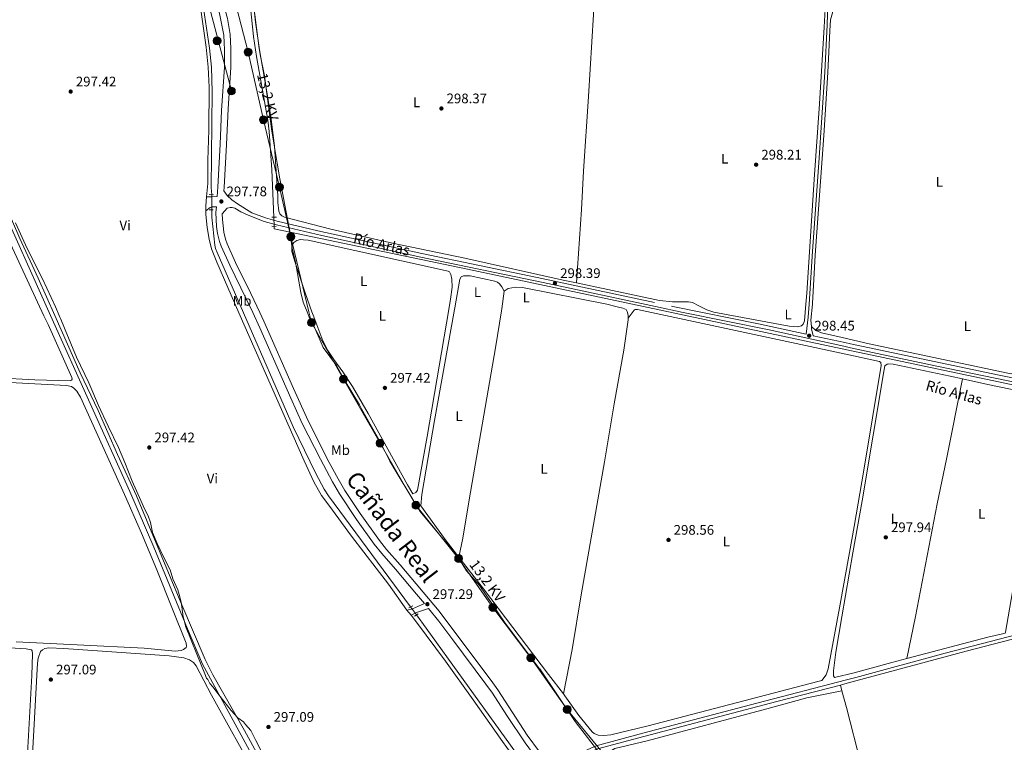
# Model space of a CAD drawing. Units: metres. Extents: x 601304 to 608253, y 687735 to 692464.
# Drawn here: x 605946 to 606656, y 689809 to 690331 of the extents above; entities that cross this region are included whole.
import ezdxf
from ezdxf.enums import TextEntityAlignment as Align

# ---------------------------------------------------------------- set-up
doc = ezdxf.new("R2010")
doc.units = ezdxf.units.M
doc.header["$MEASUREMENT"] = 0
for name, pattern in [('DGN Style 2', [86.62656000000001, 51.975936, -34.65062400000001]), ('DGN Style 3', [121.27718400000002, 86.62656000000001, -34.65062400000001]), ('DGN Style 5', [60.638592, 25.987968, -34.65062400000001]), ('DGN Style 7', [173.25312000000002, 77.96390400000001, -34.65062400000001, 25.987968, -34.65062400000001])]:
    doc.linetypes.add(name, pattern=pattern)
for name, color, linetype, lineweight in [('Altimetria', 7, 'Continuous', 0), ('Conduccion', 7, 'Continuous', 0), ('Elem no vistos', 7, 'Continuous', 0), ('Entidades rusticas', 7, 'Continuous', 0), ('Hidrografía', 7, 'Continuous', 0), ('Límites', 7, 'Continuous', 0), ('Textos rotulacion', 7, 'Continuous', 0), ('Viales-ffcc', 7, 'Continuous', 0)]:
    doc.layers.add(name, color=color, linetype=linetype, lineweight=lineweight)
doc.styles.add('Style-Arial', font='txt')
doc.styles.add('Style-Arial Narrow', font='txt')
doc.styles.add('Style-Helvetica-Narrow-Oblique', font='txt')
doc.styles.add('Style-Times New Roman', font='txt')

# ---------------------------------------------------------------- blocks, each defined once
blk = doc.blocks.new('5PELE')
at = {"layer": 'Conduccion', "linetype": 'Continuous', "lineweight": 0}
h = blk.add_hatch(color=9, dxfattribs=at)
edge = h.paths.add_edge_path()
edge.add_arc((-0.000199990114197135, 1.001171767711639e-08), 2.85, 0, 360)
at = {"layer": 'Conduccion', "color": 252, "linetype": 'Continuous', "lineweight": 0}
blk.add_circle((-0.000199990114197135, 1.001171767711639e-08, 5.427275743841165e-05), 2.85, dxfattribs=at)
blk = doc.blocks.new('5PATER')
at = {"layer": 'Altimetria', "linetype": 'Continuous', "lineweight": 0}
h = blk.add_hatch(color=250, dxfattribs=at)
edge = h.paths.add_edge_path()
edge.add_ellipse((1.024454832077026e-08, 1.001171767711639e-08), major_axis=(-1.095731443231309, -1.110710700762829), ratio=0.999422240966032, start_angle=0, end_angle=360)

msp = doc.modelspace()

# ---------------------------------------------------------------- linework, layer by layer
at = {"layer": 'Conduccion', "color": 6, "linetype": 'DGN Style 7', "lineweight": 0}
for points in [[(606041.534, 690592.3800000001, 297.602), (606052.399, 690544.385, 297.754), (606064.9099999999, 690493.649, 297.599), (606075.4380000001, 690452.595, 297.635), (606086.6499999999, 690404.3570000001, 297.447), (606098.443, 690355.743, 298.096), (606110.8859999999, 690307.1969999999, 297.905), (606121.858, 690258.3770000001, 298.123), (606133.48, 690209.729, 298.001), (606141.7180000001, 690173.9780000001, 297.905), (606154.7990000001, 690119.905, 297.77)], [(606021.274, 690577.7790000001, 297.996), (606031.565, 690544.2180000001, 297.615), (606039.871, 690506.8589999999, 297.484), (606049.476, 690468.0290000001, 297.435), (606059.7660000001, 690430.4650000001, 297.435), (606069.44, 690391.8740000001, 297.43), (606079.5630000001, 690353.1400000001, 297.612), (606098.8049999999, 690279.1470000001, 297.374)], [(606154.7990000001, 690119.905, 297.77), (606156.69, 690112.0900000001, 297.654), (606179.774, 690071.307, 297.54), (606206.038, 690025.05, 297.473), (606231.96, 689980.2650000001, 297.685), (606262.7490000001, 689941.845, 298.085), (606287.503, 689906.5660000001, 298.112), (606314.8289999999, 689870.23, 297.919), (606341.1300000001, 689832.9369999999, 297.989), (606370.783, 689796.6340000001, 297.703), (606397.517, 689754.744, 298.138), (606420.3859999999, 689717.925, 298.068), (606446.604, 689678.315, 297.924), (606469.3570000001, 689639.4550000001, 297.818), (606514.26, 689568.595, 298.168), (606543.1229999999, 689523.692, 298.271), (606613.9809999999, 689414.743, 298.352), (606682.898, 689306.8049999999, 298.63), (606723.987, 689229.625, 298.755), (606765.9839999999, 689151.638, 298.827), (606777.4839999999, 689132.9979999999, 298.862)]]:
    msp.add_polyline3d(points, dxfattribs=at)
at = {"layer": 'Elem no vistos', "color": 5, "linetype": 'DGN Style 5', "lineweight": 0, "extrusion": (-1.664985933780679e-05, 0.009637639631431534, 0.99995355673407), "elevation": 6939.402946479413, "flags": 128}
msp.add_lwpolyline([(606084.6418724272, 690158.5456563479), (606084.6228706622, 690169.5441671531)], dxfattribs=at)
at = {"layer": 'Elem no vistos', "color": 5, "linetype": 'DGN Style 5', "lineweight": 0, "flags": 128}
for points, elevation in [([(606129.6059999999, 690181.469), (606129.355, 690188.146)], 298.692), ([(606228.0800000001, 689906.8870000001), (606232.256, 689901.2339999999)], 297.567)]:
    msp.add_lwpolyline(points, dxfattribs=dict(at, elevation=elevation))
at = {"layer": 'Entidades rusticas', "color": 92, "linetype": 'Continuous', "lineweight": 0, "elevation": 297.403, "flags": 128}
msp.add_lwpolyline([(606080.875, 690202.7390000001), (606080.2679999999, 690196.283), (606080.325, 690192.743)], dxfattribs=at)
at = {"layer": 'Entidades rusticas', "color": 92, "linetype": 'Continuous', "lineweight": 0, "extrusion": (0.001544122465719152, 0.01122121317351551, 0.9999358479726214), "elevation": 8978.249283210447, "flags": 128}
msp.add_lwpolyline([(606294.5080471856, 690077.4012822495), (606292.7628253545, 690064.719483806)], dxfattribs=at)
at = {"layer": 'Entidades rusticas', "color": 92, "linetype": 'Continuous', "lineweight": 0, "extrusion": (0.009357182647989537, -0.01166654792777955, 0.9998881611422055), "elevation": -2079.036157412553, "flags": 128}
msp.add_lwpolyline([(606196.1756850472, 689927.3478559975), (606199.14621941, 689923.6446039672)], dxfattribs=at)
at = {"layer": 'Entidades rusticas', "color": 92, "linetype": 'Continuous', "lineweight": 0, "extrusion": (-0.007442318386503547, 0.02803834519729798, 0.9995791429875032), "elevation": 15125.9870050319, "flags": 128}
msp.add_lwpolyline([(-763219.0211505741, -510930.9727004485), (-763219.0211505741, -510926.6637308501)], dxfattribs=at)
at = {"layer": 'Entidades rusticas', "color": 92, "linetype": 'Continuous', "lineweight": 0}
for points in [[(605925.23, 690376.906, 297.403), (606051.155, 690369.4240000001, 297.24), (606067.6780000001, 690368.702, 297.24), (606070.3119999999, 690368.223, 297.24), (606071.6810000001, 690367.6410000001, 297.403), (606072.3300000001, 690367.06, 297.403), (606072.98, 690365.828, 297.403), (606073.3219999999, 690363.98, 297.403), (606074.5860000001, 690353.033, 297.403), (606080.7010000001, 690310.7139999999, 297.403), (606082.067, 690296.243, 297.403), (606082.7479999999, 690281.9439999999, 297.403), (606082.4340000001, 690250.7779999999, 297.24), (606081.848, 690229.2609999999, 297.24), (606081.777, 690212.327, 297.403), (606080.875, 690202.7390000001, 297.403)], [(606347.669, 690140.6540000001, 297.797), (606338.156, 690142.648, 297.797), (606267.2080000001, 690158.467, 298.287), (606214.9720000001, 690169.4240000001, 298.124), (606170.5360000001, 690179.456, 298.124), (606137.217, 690188.1170000001, 297.96), (606135.199, 690189.0760000001, 297.797), (606133.831, 690190.513, 297.96), (606133.078, 690192.3260000001, 297.96), (606132.327, 690198.689, 297.96), (606132.2590000001, 690203.479, 297.96), (606129.906, 690239.365, 298.124), (606127.5149999999, 690258.797, 298.287), (606124.611, 690277.1000000001, 298.287), (606119.006, 690308.7450000001, 298.287), (606116.273, 690328.8260000001, 298.287), (606114.361, 690346.787, 298.287), (606113.9539999999, 690366.5260000001, 298.124), (606114.9809999999, 690367.5860000001, 298.124), (606119.9070000001, 690367.825, 298.124), (606208.8859999999, 690362.642, 297.797), (606258.4210000001, 690360.169, 297.797), (606361.3019999999, 690354.3360000001, 297.797)], [(606361.3019999999, 690354.3360000001, 297.797), (606356.463, 690275.2779999999, 298.123), (606352.895, 690221.398, 297.96), (606351.3840000001, 690193.5860000001, 298.123), (606347.669, 690140.6540000001, 297.797)], [(606361.3019999999, 690354.3360000001, 297.797), (606368.6100000001, 690353.922, 297.797), (606396.148, 690353.267, 297.634), (606413.4240000001, 690352.6140000001, 297.797), (606482.6640000001, 690348.564, 297.797), (606524.263, 690345.8189999999, 297.96), (606525.084, 690345.237, 297.96), (606525.767, 690344.142, 297.96), (606526.622, 690341.713, 297.96), (606527.0660000001, 690338.087, 297.96), (606526.4820000001, 690325.19, 298.124), (606523.0160000001, 690269.942, 298.287), (606519.1740000001, 690215.2749999999, 297.96), (606514.027, 690133.344, 298.124), (606513.342, 690125.3559999999, 298.059)], [(606530.9269999999, 690330.575, 298.766), (606533.598, 690339.828, 298.701), (606533.9839999999, 690344.3430000001, 298.701), (606534.979, 690345.469, 298.701), (606536.895, 690345.773, 298.701), (606544.318, 690345.5160000001, 298.701), (606634.6810000001, 690340.5179999999, 298.374), (606699.46, 690336.6059999999, 298.374), (606700.3489999999, 690336.227, 298.211), (606700.7919999999, 690335.611, 298.211), (606701.129, 690333.6939999999, 298.211), (606700.824, 690305.0290000001, 298.374), (606696.5700000001, 690210.902, 298.374), (606692.0700000001, 690129.0549999999, 298.374), (606692.0090000001, 690128.0730000001, 298.368)], [(605721.825, 690113.321, 296.924), (605723.2720000001, 690137.185, 297.044), (605725.598, 690192.6699999999, 296.881), (605727.102, 690205.348, 297.044), (605727.6300000001, 690227.2660000001, 297.207), (605728.541, 690241.858, 297.37), (605729.9439999999, 690260.3570000001, 296.717), (605730.314, 690261.6599999999, 296.717), (605731.6100000001, 690262.4890000001, 296.554), (605732.6359999999, 690262.7690000001, 296.554), (605740.3060000001, 690262.743, 296.554), (605763.3230000001, 690261.6740000001, 296.554), (605800.831, 690259.281, 296.881), (605867.111, 690255.4750000001, 296.717), (605893.487, 690253.808, 296.554), (605898.6599999999, 690253.3570000001, 296.554), (605900.5120000001, 690252.888, 296.554), (605901.96, 690251.081, 296.554), (605905.9739999999, 690243.605, 296.717), (605919.0789999999, 690214.744, 297.207), (605930.0360000001, 690191.2690000001, 297.044), (605941.013, 690165.712, 297.044), (605963.601, 690116.997, 297.044)], [(605971.4010000001, 690117.1159999999, 297.502), (605959.396, 690144.1710000001, 297.567), (605946.2309999999, 690172.6359999999, 297.567), (605929.304, 690211.125, 297.567)], [(606080.325, 690192.743, 297.403), (606080.3700000001, 690190.0220000001, 297.403), (606081.429, 690180.7509999999, 297.567), (606082.727, 690172.3, 297.24), (606084.5390000001, 690165.1840000001, 297.24), (606088.2660000001, 690155.571, 297.24), (606104.2949999999, 690119.1359999999, 297.199)], [(606156.888, 690119.936, 297.789), (606151.9199999999, 690133.5560000001, 298.048), (606144.808, 690155.452, 297.721), (606142.5179999999, 690163.2860000001, 297.558), (606142.3130000001, 690166.057, 297.558), (606142.69, 690168.1100000001, 297.558), (606143.7849999999, 690169.7860000001, 297.558), (606146.111, 690171.256, 297.394), (606148.6769999999, 690171.94, 297.394), (606150.8659999999, 690171.871, 297.394), (606154.321, 690171.631, 297.558), (606255.236, 690149.1699999999, 297.394), (606256.125, 690148.622, 297.394), (606257.186, 690146.7749999999, 297.394), (606257.9380000001, 690143.422, 297.394), (606258.0390000001, 690137.675, 297.394), (606256.943, 690129.02, 297.558), (606255.645, 690121.4380000001, 297.57)], [(606259.845, 690121.5020000001, 298.085), (606260.0760000001, 690122.7690000001, 298.088), (606263.7069999999, 690143.328, 297.598), (606264.631, 690145.175, 297.598), (606266.341, 690145.8589999999, 297.598), (606270.96, 690145.7220000001, 297.598), (606288.953, 690141.852, 297.762), (606290.7320000001, 690141.236, 297.762), (606292.3049999999, 690139.902, 297.762), (606294.0149999999, 690137.815, 297.762), (606295.6910000001, 690134.7010000001, 297.925)], [(606435.9580000001, 690124.1799999999, 297.797), (606431.4439999999, 690126.483, 297.797), (606428.673, 690126.997, 297.96), (606417.1440000001, 690127.068, 297.96), (606407.6000000001, 690128.0959999999, 297.797), (606347.669, 690140.6540000001, 297.797)], [(606295.6910000001, 690134.7010000001, 297.925), (606298.565, 690136.753, 298.088), (606303.662, 690137.675, 298.088), (606308.7930000001, 690137.3319999999, 298.088), (606369.6499999999, 690125.3130000001, 298.088), (606378.19, 690123.301, 297.729)], [(606513.342, 690125.3559999999, 298.059), (606512.3130000001, 690113.331, 297.96), (606511.423, 690110.8, 297.96), (606509.986, 690109.74, 297.96), (606506.8729999999, 690108.9880000001, 297.96), (606501.1259999999, 690109.5020000001, 297.96), (606446.871, 690119.673, 297.797), (606441.774, 690121.213, 297.797), (606435.9580000001, 690124.1799999999, 297.797)], [(606692.0090000001, 690128.0730000001, 298.368), (606689.1200000001, 690081.172, 298.048), (606687.675, 690077.5490000001, 298.048), (606685.31, 690075.5700000001, 298.048), (606682.6399999999, 690074.379, 298.048), (606677.4720000001, 690073.5020000001, 298.048), (606672.4439999999, 690073.4110000001, 298.048), (606658.868, 690075.5290000001, 298.048), (606558.9299999999, 690096.729, 297.885), (606539.3400000001, 690101.358, 298.374), (606524.459, 690104.781, 298.374), (606520.5590000001, 690106.3219999999, 298.374), (606517.217, 690109.2150000001, 298.61)], [(606104.2949999999, 690119.1359999999, 297.199), (606151.321, 690012.253, 297.076), (606158.1939999999, 689997.131, 296.913), (606163.7, 689987.2779999999, 296.913), (606169.0349999999, 689980.3319999999, 296.75), (606185.452, 689957.99, 297.076), (606212.1969999999, 689923.3300000001, 296.75), (606225.5009999999, 689904.649, 297.24)], [(606255.645, 690121.4380000001, 297.57), (606239.956, 690029.781, 297.721), (606233.004, 689991.159, 297.558), (606231.908, 689989.4820000001, 297.558), (606229.7339999999, 689988.565, 297.575), (606225.7860000001, 689995.061, 297.395), (606197.5390000001, 690046.5179999999, 297.558), (606186.185, 690066.054, 297.558), (606179.2420000001, 690076.557, 297.558), (606172.642, 690085.351, 297.558), (606168.4010000001, 690091.8859999999, 297.558), (606164.879, 690098.933, 297.558), (606158.2110000001, 690116.3130000001, 297.721), (606156.888, 690119.936, 297.789)], [(606262.9809999999, 689942.787, 298.103), (606253.7620000001, 689954.585, 298.048), (606235.521, 689979.743, 297.762), (606236.3090000001, 689988.021, 297.762), (606245.2479999999, 690041.318, 297.925), (606259.845, 690121.5020000001, 298.085)], [(606293.946, 690122.02, 298.07), (606293.7380000001, 690120.5050000001, 298.088), (606289.4569999999, 690093.753, 298.088), (606270.244, 689984.2520000001, 297.925), (606265.7919999999, 689956.577, 297.925), (606262.9809999999, 689942.787, 298.103)], [(606385.098, 690115.2690000001, 297.761), (606389.342, 690121.0519999999, 298.048), (606389.9920000001, 690121.531, 298.048), (606391.8049999999, 690121.462, 298.048), (606502.811, 690097.665, 298.374), (606542.1170000001, 690089.311, 297.885), (606566.426, 690083.952, 297.885), (606567.348, 690083.2660000001, 297.722), (606567.5149999999, 690081.213, 297.885), (606555.0249999999, 690005.679, 297.885), (606547.987, 689964.9550000001, 298.211), (606544.7280000001, 689946.0800000001, 298.048), (606537.5020000001, 689906.226, 298.374), (606529.283, 689862.2679999999, 298.211), (606527.811, 689858.061, 298.211), (606524.746, 689853.9099999999, 298.32), (606521.913, 689853.2390000001, 298.374), (606399.436, 689821.2069999999, 297.721), (606372.5800000001, 689814.6440000001, 297.885), (606367.449, 689814.2010000001, 297.721), (606363.3430000001, 689814.338, 297.721), (606360.5730000001, 689815.5700000001, 297.721), (606359.1699999999, 689816.8360000001, 297.721), (606349.423, 689828.6410000001, 298.048), (606339.47, 689842.8049999999, 298.048), (606338.297, 689844.325, 298.031)], [(606378.19, 690123.301, 297.729), (606381.281, 690122.574, 297.598), (606383.6070000001, 690121.4439999999, 297.598), (606384.3929999999, 690120.1429999999, 297.598), (606385.077, 690117.5090000001, 297.761), (606385.098, 690115.2690000001, 297.761)], [(605963.601, 690116.997, 297.044), (605966.523, 690110.6969999999, 297.044), (605983.723, 690072.379, 296.881), (605983.8589999999, 690071.216, 296.881), (605983.551, 690070.5320000001, 296.881), (605982.5930000001, 690070.087, 296.881), (605957.1070000001, 690070.7080000001, 296.881), (605929.534, 690072.1159999999, 296.881), (605869.6950000001, 690075.273, 296.554), (605842.2620000001, 690076.1810000001, 296.391), (605815.237, 690077.639, 296.391), (605788.415, 690079.4410000001, 296.881), (605731.4890000001, 690082.341, 296.717), (605722.685, 690082.977, 296.717), (605720.594, 690083.4099999999, 296.881), (605720.1089999999, 690084.298, 296.881), (605719.8910000001, 690086.659, 296.881), (605719.908, 690089.7749999999, 296.881), (605721.297, 690104.6100000001, 296.881), (605721.825, 690113.321, 296.924)], [(606125.621, 689785.962, 296.751), (606108.3859999999, 689817.8489999999, 296.751), (606085.541, 689857.879, 296.915), (606079.8300000001, 689868.9299999999, 297.078), (606062.3230000001, 689910.156, 297.078), (606030.2490000001, 689986.963, 297.404), (606016.5360000001, 690016.899, 297.241), (606002.7220000001, 690048.717, 297.241), (605989.7609999999, 690075.7450000001, 297.404), (605971.4010000001, 690117.1159999999, 297.502)], [(606385.098, 690115.2690000001, 297.761), (606385.1100000001, 690114.122, 297.761), (606381.993, 690092.092, 297.924), (606374.9380000001, 690053.5390000001, 298.25), (606368.088, 690011.7010000001, 298.25), (606351.2390000001, 689915.746, 298.087), (606344.629, 689876.1329999999, 298.087), (606338.297, 689844.325, 298.031)], [(606586.085, 689869.7039999999, 297.859), (606575.229, 689866.854, 297.885), (606548.017, 689859.426, 297.885), (606533.811, 689856.058, 298.15), (606533.1610000001, 689857.152, 298.313), (606533.264, 689860.881, 298.313), (606534.977, 689874.3940000001, 298.15), (606539.2579999999, 689899.845, 298.313), (606547.2250000001, 689945.9369999999, 298.048), (606553.845, 689983.4469999999, 298.048), (606569.7309999999, 690078.2320000001, 297.885), (606570.3189999999, 690080.933, 297.722), (606571.997, 690081.99, 297.722), (606573.024, 690082.193, 297.722), (606576.1370000001, 690081.98, 297.722), (606617.3019999999, 690073.3330000001, 297.722), (606626.1980000001, 690071.395, 297.615)], [(605929.534, 690069.345, 296.881), (605979.753, 690066.564, 296.555), (605983.345, 690065.845, 296.555), (605985.158, 690064.682, 296.555), (605987.381, 690062.56, 296.555), (605989.98, 690058.352, 296.555), (606021.7820000001, 689988.1130000001, 296.718), (606033.9550000001, 689960.1270000001, 296.718), (606044.966, 689933.784, 296.718), (606055.8049999999, 689906.619, 296.718), (606066.0970000001, 689880.754, 296.555), (606066.473, 689878.6669999999, 296.555), (606066.2339999999, 689877.744, 296.555), (606064.1470000001, 689876.102, 296.555), (606062.47, 689875.4180000001, 296.555), (606058.1599999999, 689875.077, 296.555), (606035.9920000001, 689877.065, 296.555), (605987.6540000001, 689879.6400000001, 296.228), (605943.524, 689881.77, 296.718)], [(606626.1980000001, 690071.395, 297.615), (606644.4480000001, 690067.4210000001, 297.396), (606677.237, 690060.5719999999, 297.722), (606682.571, 690059.4650000001, 297.232), (606684.04, 690058.675, 297.396), (606685.023, 690054.7390000001, 297.396), (606684.841, 690050.2579999999, 297.559), (606682.8899999999, 690034.6300000001, 297.722), (606677.139, 690003.413, 298.048), (606663.203, 689923.469, 297.722), (606657.3759999999, 689888.6599999999, 297.885), (606656.9979999999, 689888.1130000001, 297.885), (606655.081, 689887.4680000001, 297.722), (606644.574, 689885.0630000001, 297.722), (606586.085, 689869.7039999999, 297.859)], [(606586.085, 689869.7039999999, 297.859), (606592.449, 689900.03, 298.022), (606607.8589999999, 689981.202, 298.022), (606614.7409999999, 690013.5800000001, 297.859), (606626.1980000001, 690071.395, 297.615)], [(606338.297, 689844.325, 298.031), (606327.6710000001, 689858.0989999999, 297.885), (606280.713, 689920.0970000001, 298.211), (606262.9809999999, 689942.787, 298.103)], [(606228.4709999999, 689900.946, 297.169), (606232.4439999999, 689895.993, 297.076), (606253.2039999999, 689867.9029999999, 296.913), (606273.348, 689839.949, 297.076), (606294.45, 689809.909, 296.913), (606313.26, 689783.838, 296.913)], [(605950.7919999999, 689783.929, 296.228), (605954.8770000001, 689857.4099999999, 296.228), (605955.3929999999, 689873.1130000001, 296.228), (605955.0860000001, 689875.199, 296.228), (605954.504, 689875.9180000001, 296.228), (605950.7409999999, 689876.74, 296.228), (605930.592, 689877.804, 296.228), (605889.835, 689879.922, 295.914), (605870.446, 689881.2520000001, 295.914), (605784.719, 689884.675, 295.914), (605753.925, 689886.592, 295.914), (605727.175, 689887.8800000001, 296.077), (605716.456, 689888.094, 296.077), (605712.453, 689887.558, 296.077), (605711.2590000001, 689886.73, 296.077), (605710.5179999999, 689884.534, 296.077), (605705.385, 689804.2760000001, 296.241)], [(605954.486, 689783.6540000001, 296.391), (605955.997, 689813.5190000001, 296.718), (605958.915, 689866.4410000001, 296.555), (605959.5320000001, 689870.067, 296.555), (605961.1410000001, 689874.8219999999, 296.555), (605962.5430000001, 689876.0530000001, 296.555), (605964.3230000001, 689876.908, 296.555), (605967.23, 689877.3870000001, 296.555), (605978.041, 689876.871, 296.555), (606053.9850000001, 689871.554, 296.228), (606064.4880000001, 689870.2180000001, 296.228), (606068.592, 689868.8489999999, 296.228), (606071.3630000001, 689866.898, 296.391), (606073.449, 689864.469, 296.391), (606084.4610000001, 689843.223, 296.391), (606117.872, 689783.075, 296.555)], [(606603.21, 689600.7490000001, 297.964), (606576.0760000001, 689593.76, 297.964), (606542.3459999999, 689585.723, 297.964), (606530.551, 689582.815, 298.173), (606522.6340000001, 689581.6769999999, 297.964), (606518.8160000001, 689581.7960000001, 297.964), (606516.409, 689582.1910000001, 297.964), (606512.3090000001, 689584.1070000001, 298.068), (606507.128, 689589.781, 297.964), (606483.6329999999, 689629.977, 297.964), (606471.044, 689650.4280000001, 297.859), (606463.692, 689661.175, 297.859), (606439.9720000001, 689692.7069999999, 298.068), (606406.703, 689741.987, 298.173), (606382.9720000001, 689780.6359999999, 298.173), (606378.729, 689788.811, 297.855), (606373.565, 689797.672, 297.692), (606372.5730000001, 689801.983, 297.692), (606373.0179999999, 689803.4539999999, 297.692), (606375.4820000001, 689804.685, 297.692), (606398.882, 689810.3589999999, 297.692), (606485.061, 689833.3659999999, 297.692), (606513.8330000001, 689841.229, 298.182), (606539.321, 689846.4240000001, 298.019)], [(606539.321, 689846.4240000001, 298.019), (606542.523, 689834.3700000001, 298.383), (606553.017, 689793.932, 298.383), (606574.4990000001, 689712.2790000001, 298.068), (606584.004, 689677.575, 297.964), (606592.0349999999, 689644.4450000001, 297.964), (606603.21, 689600.7490000001, 297.964)]]:
    msp.add_polyline3d(points, dxfattribs=at)
at = {"layer": 'Hidrografía', "color": 5, "linetype": 'Continuous', "lineweight": 0, "elevation": 298.692, "flags": 128}
msp.add_lwpolyline([(606396.0730000001, 690123.574), (606269.142, 690150.534), (606129.6740000001, 690179.6740000001), (606129.6059999999, 690181.469)], dxfattribs=at)
at = {"layer": 'Hidrografía', "color": 5, "linetype": 'Continuous', "lineweight": 0}
for points in [[(605842.6710000001, 690436.462, 298.939), (605838.0360000001, 690424.976, 298.939), (605851.189, 690393.615, 298.939), (605914.5260000001, 690236.456, 298.939), (605928.7649999999, 690204.753, 299.017), (605968.2779999999, 690117.068, 298.884)], [(606073.872, 690371.439, 298.22), (606077.22, 690348.6540000001, 297.567), (606083.0959999999, 690310.03, 297.567), (606084.462, 690296.3800000001, 297.567), (606084.9720000001, 690278.4199999999, 297.567), (606084.274, 690209.2820000001, 297.567), (606084.618, 690204.3700000001, 297.567)], [(606129.355, 690188.146, 298.692), (606128.074, 690222.2990000001, 298.692), (606126.061, 690249.8729999999, 298.528), (606125.037, 690258.152, 298.692), (606117.006, 690304.0290000001, 298.528), (606114.7849999999, 690318.534, 298.528), (606111.9169999999, 690346.689, 298.528), (606110.28, 690370.7390000001, 298.365)], [(606084.6370000001, 690193.372, 297.673), (606084.612, 690188.004, 297.73), (606086.798, 690167.922, 297.73), (606087.345, 690165.493, 297.73), (606088.507, 690162.6529999999, 297.73), (606107.4990000001, 690119.185, 297.73)], [(606107.4990000001, 690119.185, 297.73), (606143.493, 690036.8189999999, 297.73), (606159.6669999999, 690003.256, 297.73), (606165.686, 689991.8970000001, 297.567), (606168.935, 689986.9709999999, 297.567), (606228.0800000001, 689906.8870000001, 297.567)], [(607667.402, 689801.3160000001, 300.952), (607658.9280000001, 689803.7679999999, 300.952), (607640.006, 689810.8770000001, 300.323), (607613.757, 689821.7679999999, 300.323), (607548.2930000001, 689843.1640000001, 300.323), (607392.7609999999, 689892.675, 300.323), (607211.2590000001, 689946.577, 299.671), (607141.04, 689967.0789999999, 299.834), (607039.5819999999, 689997.0730000001, 299.67), (607012.885, 690004.9680000001, 299.344), (607002.527, 690007.6950000001, 299.344), (606897.0050000001, 690025.521, 299.018), (606678.408, 690063.8600000001, 299.018), (606542.878, 690092.3940000001, 298.692), (606396.0730000001, 690123.574, 298.692)], [(605968.2779999999, 690117.068, 298.884), (606025.469, 689990.1699999999, 298.69), (606042.942, 689949.9709999999, 298.69), (606067.0830000001, 689891.057, 298.364), (606077.854, 689865.7050000001, 298.201), (606129.3219999999, 689771.2080000001, 298.201), (606173.7150000001, 689689.5360000001, 298.201), (606233.929, 689570.777, 298.201), (606237.619, 689564.396, 298.201), (606242.1440000001, 689558.7720000001, 298.201)], [(606232.256, 689901.2339999999, 297.567), (606239.2860000001, 689891.717, 297.567), (606319.419, 689780.52, 297.567), (606384.125, 689690.4240000001, 297.776), (606448.7450000001, 689591.0220000001, 297.776), (606462.0660000001, 689573.4110000001, 297.776)]]:
    msp.add_polyline3d(points, dxfattribs=at)
at = {"layer": 'Límites', "color": 250, "linetype": 'Continuous', "lineweight": 0}
for points in [[(606114.7220000001, 690341.551, 298.279), (606118.7309999999, 690309.7860000001, 298.28), (606119.5660000001, 690305.558, 298.287), (606122.628, 690290.06, 298.285), (606128.048, 690250.2450000001, 298.205), (606131.902, 690227.092, 298.077), (606133.777, 690215.8260000001, 298.034), (606140.3360000001, 690181.584, 298.292), (606140.7339999999, 690179.506, 298.235), (606141.746, 690172.466, 297.814), (606142.702, 690165.8200000001, 297.543), (606145.0860000001, 690155.763, 297.718), (606148.8360000001, 690133.771, 297.989), (606150.6300000001, 690126.8600000001, 297.888), (606153.446, 690119.8840000001, 297.758)], [(605942.9750000001, 690184.1429999999, 297.564), (605951.504, 690165.4310000001, 297.565), (605962.426, 690143.6470000001, 297.558), (605971.956, 690123.4890000001, 297.507), (605974.567, 690117.1640000001, 297.494)], [(606153.446, 690119.8840000001, 297.758), (606155.0020000001, 690116.031, 297.694), (606157.577, 690111.3559999999, 297.652), (606165.1270000001, 690094.0959999999, 297.535), (606174.7320000001, 690081.0619999999, 297.548), (606180.1140000001, 690070.9720000001, 297.54), (606191.1529999999, 690052.6669999999, 297.54), (606192.6969999999, 690049.9169999999, 297.539), (606206.0989999999, 690026.0360000001, 297.479), (606213.189, 690012.163, 297.432), (606217.72, 690004.473, 297.41), (606228.8840000001, 689985.5279999999, 297.581), (606235.021, 689975.675, 297.762), (606262.3970000001, 689942.7579999999, 298.09), (606268.531, 689932.9099999999, 298.099), (606278.1610000001, 689922.1359999999, 298.179), (606295.8570000001, 689895.8570000001, 298.057), (606321.183, 689862.2620000001, 297.88), (606321.223, 689862.209, 297.879), (606346.787, 689824.175, 297.951), (606364.7139999999, 689801.3060000001, 297.598)], [(605974.567, 690117.1640000001, 297.494), (605975.0279999999, 690116.0490000001, 297.491), (605975.4890000001, 690114.9340000001, 297.489), (605977.3910000001, 690110.3300000001, 297.478), (605978.835, 690106.8319999999, 297.47), (605987.0449999999, 690087.159, 297.425), (605996.0349999999, 690068.6440000001, 297.351), (605996.7990000001, 690066.831, 297.341), (606002.969, 690052.189, 297.255), (606010.0279999999, 690037.409, 297.258), (606017.3840000001, 690021.9650000001, 297.262), (606021.908, 690011.233, 297.294), (606027.3060000001, 689997.594, 297.361), (606033.513, 689983.638, 297.382), (606036.102, 689977.6059999999, 297.356), (606038.7949999999, 689972.541, 297.333), (606040.4580000001, 689967.9450000001, 297.314), (606041.979, 689960.608, 297.289), (606045.375, 689952.737, 297.255), (606049.763, 689943.1259999999, 297.213), (606054.611, 689933.6599999999, 297.169), (606056.6030000001, 689927.1799999999, 297.145), (606060.1499999999, 689919.257, 297.11), (606061.7039999999, 689914.155, 297.091), (606062.483, 689910.409, 297.078), (606063.1780000001, 689907.0719999999, 297.051), (606064.0390000001, 689899.845, 296.918), (606064.4979999999, 689898.0009999999, 296.899), (606065.625, 689893.4720000001, 296.851), (606065.8030000001, 689893.084, 296.852), (606073.963, 689872.7309999999, 296.852), (606079.584, 689858.713, 296.581), (606080.8940000001, 689855.463, 296.559), (606081.7949999999, 689854.4850000001, 296.583), (606083.1780000001, 689851.621, 296.576), (606085.3829999999, 689849.3049999999, 296.632), (606090.078, 689843.3470000001, 296.671), (606090.831, 689842.3600000001, 296.676), (606098.615, 689832.155, 296.731), (606103.371, 689826.8570000001, 296.79), (606107.4510000001, 689824.007, 296.822), (606109.051, 689822.105, 296.824), (606112.754, 689817.888, 296.832), (606116.413, 689810.5730000001, 296.826), (606123.7380000001, 689796.5519999999, 296.822)]]:
    msp.add_polyline3d(points, dxfattribs=at)
at = {"layer": 'Viales-ffcc', "color": 1, "linetype": 'DGN Style 2', "lineweight": 0, "extrusion": (0.05113455363607127, -0.001108825958796014, 0.9986911574302804), "elevation": 30523.76247360083, "flags": 128}
msp.add_lwpolyline([(703181.6927295642, -590188.4151812475), (703181.6927295642, -590191.6021004494)], dxfattribs=at)
at = {"layer": 'Viales-ffcc', "color": 1, "linetype": 'DGN Style 2', "lineweight": 0, "flags": 128}
for points, elevation in [([(606082.783, 690193.3940000001), (606085.6910000001, 690193.3600000001)], 297.696), ([(606131.3859999999, 690188.02), (606128.068, 690188.226)], 298.365), ([(606128.101, 690181.658), (606131.111, 690181.281)], 298.365), ([(606229.5989999999, 689907.7139999999), (606226.8970000001, 689906.244)], 297.921), ([(606230.898, 689900.3589999999), (606233.4979999999, 689902.034)], 297.921)]:
    msp.add_lwpolyline(points, dxfattribs=dict(at, elevation=elevation))
at = {"layer": 'Viales-ffcc', "color": 250, "linetype": 'Continuous', "lineweight": 0, "extrusion": (-0.1452909577939301, 0.01201559850822182, 0.9893160076415481), "elevation": -79533.97246913298, "flags": 128}
msp.add_lwpolyline([(-737766.0042041657, 541768.367911471), (-737754.4354728404, 541768.093538505), (-737749.7817555864, 541768.9166574033)], dxfattribs=at)
at = {"layer": 'Viales-ffcc', "color": 250, "linetype": 'Continuous', "lineweight": 0, "extrusion": (0.3491491550213164, 0.05623383954978261, 0.9353783313918438), "elevation": 250851.7780131038, "flags": 128}
msp.add_lwpolyline([(584886.2976171765, -662642.7066229656), (584884.6355552136, -662642.5850333641), (584879.5497714889, -662643.0629087742)], dxfattribs=at)
at = {"layer": 'Viales-ffcc', "color": 250, "linetype": 'Continuous', "lineweight": 0, "extrusion": (0.2665998506958101, -0.6885827593839595, 0.6743725254546954), "elevation": -313233.074633118, "flags": 128}
msp.add_lwpolyline([(814427.2160996813, 286478.120079203), (814431.4606674188, 286478.7823297018), (814440.6041736221, 286478.2555087529)], dxfattribs=at)
at = {"layer": 'Viales-ffcc', "color": 250, "linetype": 'DGN Style 3', "lineweight": 0}
for points in [[(606078.382, 690369.5090000001, 298.459), (606082.071, 690358.131, 297.974), (606088.7380000001, 690340.3400000001, 297.322), (606090.2420000001, 690335.1059999999, 297.485), (606093.4550000001, 690319.335, 297.322), (606093.902, 690308.895, 297.322), (606093.936, 690296.2660000001, 297.322), (606091.7679999999, 690265.1130000001, 297.322), (606090.7309999999, 690240.825, 297.456), (606088.952, 690209.8640000001, 297.485), (606088.4709999999, 690203.0590000001, 297.665), (606084.3640000001, 690202.8060000001, 298.055), (606080.875, 690202.7390000001, 297.403)], [(606529.19, 690347.896, 299.321), (606529.0249999999, 690341.9199999999, 299.321), (606528.595, 690326.976, 298.547), (606526.912, 690292.6240000001, 298.616), (606522.6980000001, 690227.31, 298.616), (606517.933, 690163.699, 298.614), (606515.578, 690125.3900000001, 298.52)], [(606093.354, 690207.013, 297.553), (606095.8160000001, 690203.625, 297.553), (606099.1000000001, 690200.683, 297.553), (606103.217, 690197.845, 297.539), (606113.631, 690191.29, 298.026), (606123.3899999999, 690187.622, 298.292), (606131.95, 690185.203, 298.292), (606161.152, 690178.3319999999, 298.292), (606236.1440000001, 690161.8090000001, 297.801), (606319.385, 690144.6200000001, 298.47), (606416.4210000001, 690123.8829999999, 297.905)], [(606087.95, 690195.686, 297.86), (606087.649, 690191.425, 297.974), (606088.1259999999, 690181.2650000001, 297.811), (606088.814, 690176.3160000001, 297.672), (606090.2490000001, 690170.646, 297.448), (606091.544, 690167.102, 297.322), (606097.5830000001, 690153.371, 297.481), (606109.578, 690129.2660000001, 297.33), (606114.2209999999, 690119.287, 297.33)], [(606416.4210000001, 690123.8829999999, 297.905), (606417.1610000001, 690123.7250000001, 297.9), (606479.162, 690111.0449999999, 298.242), (606513.5689999999, 690103.686, 298.453), (606515, 690115.9820000001, 298.497), (606515.578, 690125.3900000001, 298.52)], [(606225.5009999999, 689904.649, 297.24), (606227.4850000001, 689905.024, 297.892), (606229.4010000001, 689905.6740000001, 297.892), (606238.1130000001, 689909.2930000001, 297.292), (606232.408, 689916.2520000001, 297.338), (606217.115, 689934.2209999999, 297.159), (606207.233, 689945.5020000001, 297.485), (606201.922, 689952.175, 297.341), (606189.092, 689969.9909999999, 297.23), (606176.8049999999, 689988.5150000001, 297.25), (606171.7339999999, 689997.132, 297.159), (606162.9890000001, 690013.416, 297.328), (606149.9469999999, 690039.274, 297.254), (606141.675, 690057.4839999999, 297.159), (606119.345, 690108.2760000001, 297.331), (606114.2209999999, 690119.287, 297.33)], [(606518.619, 690102.6059999999, 298.484), (606541.3700000001, 690097.7409999999, 298.625), (606545.4890000001, 690096.8500000001, 298.625), (606588.726, 690087.5079999999, 298.625), (606651.5989999999, 690074.396, 298.951), (606676.1240000001, 690069.544, 298.939), (606739.7409999999, 690057.8759999999, 299.133), (606804.6359999999, 690046.362, 298.9), (606852.8970000001, 690038.835, 299.245)], [(606240.923, 689905.865, 297.269), (606248.47, 689896.662, 297.209), (606258.4680000001, 689883.23, 296.995), (606282.459, 689851.2350000001, 297.499), (606287.162, 689844.602, 297.485), (606297.4780000001, 689828.673, 297.346), (606310.6570000001, 689808.905, 297.519), (606324.396, 689790.3200000001, 297.391), (606331.9979999999, 689780.038, 297.321), (606359.7520000001, 689743.5020000001, 297.111), (606368.5390000001, 689731.3459999999, 297.1), (606382.7220000001, 689710.331, 297.216), (606394.2919999999, 689692.267, 297.216), (606417.389, 689659.183, 297.321), (606439.788, 689626.0430000001, 297.511), (606462.787, 689588.631, 297.635), (606467.5090000001, 689579.821, 297.96), (606468.0660000001, 689578.6840000001, 298)], [(606330.9890000001, 689789.1429999999, 297.361), (606333.861, 689790.473, 297.347), (606338.6059999999, 689792.672, 297.324), (606345.7209999999, 689798.1499999999, 297.499), (606350.23, 689801.0530000001, 297.614), (606356.061, 689804.085, 297.481), (606362.0279999999, 689806.771, 297.614), (606395.6089999999, 689815.898, 297.806), (606477.844, 689837.398, 297.397), (606542.524, 689854.273, 297.94), (606549.369, 689856.118, 297.94), (606613.672, 689873.459, 297.94), (606707.058, 689897.882, 297.94)]]:
    msp.add_polyline3d(points, dxfattribs=at)
at = {"layer": 'Viales-ffcc', "color": 250, "linetype": 'Continuous', "lineweight": 0}
for points in [[(606083.979, 690369.4180000001, 298.328), (606083.8740000001, 690367.8300000001, 298.257), (606086.408, 690359.645, 297.974), (606093.102, 690341.7820000001, 297.322), (606095.939, 690331.3400000001, 297.438), (606098.0279999999, 690319.895, 297.322), (606098.479, 690309.9040000001, 297.322), (606098.5290000001, 690296.112, 297.322), (606096.4199999999, 690266.185, 297.322), (606095.318, 690240.595, 297.456), (606093.5349999999, 690209.5700000001, 297.485), (606093.354, 690207.013, 297.553)], [(606518.013, 690125.4269999999, 298.53), (606518.047, 690125.746, 298.532), (606519.854, 690160.71, 298.613), (606526.176, 690247.1140000001, 298.616), (606529.0290000001, 690292.503, 298.616), (606530.142, 690312.48, 298.321), (606530.5700000001, 690322.4680000001, 298.376), (606530.9269999999, 690330.575, 298.766)], [(606080.325, 690192.743, 297.403), (606083.541, 690195.068, 297.403), (606084.909, 690195.615, 297.403), (606087.95, 690195.686, 297.86)], [(606119.27, 690119.3640000001, 297.333), (606112.905, 690132.949, 297.333), (606101.743, 690155.3189999999, 297.481), (606095.807, 690168.815, 297.322), (606094.5320000001, 690172.3489999999, 297.463), (606093.328, 690177.1969999999, 297.672), (606092.304, 690186.3770000001, 297.921), (606092.257, 690190.6170000001, 297.966), (606095.712, 690194.6540000001, 297.966), (606097.902, 690195.166, 297.966), (606099.3049999999, 690195.0290000001, 297.966), (606101.3570000001, 690194.584, 297.966), (606105.594, 690191.9199999999, 297.966), (606110.872, 690189.479, 297.966), (606122.565, 690185.104, 298.292), (606131.288, 690182.639, 298.292), (606164.172, 690174.94, 298.292), (606235.592, 690159.22, 297.801), (606323.72, 690141.004, 298.478), (606404.682, 690123.7039999999, 298.038)], [(606119.27, 690119.3640000001, 297.333), (606122.1880000001, 690113.1400000001, 297.333), (606143.638, 690064.3900000001, 297.156), (606154.0900000001, 690041.2579999999, 297.254), (606169.388, 690011.1100000001, 297.299), (606175.737, 689999.3829999999, 297.159), (606180.7, 689990.95, 297.25), (606191.723, 689974.2620000001, 297.227), (606205.584, 689954.9469999999, 297.341), (606210.7590000001, 689948.446, 297.485), (606220.591, 689937.2220000001, 297.159), (606248.7280000001, 689903.821, 297.247), (606265.1429999999, 689881.9750000001, 297.001), (606286.1699999999, 689853.94, 297.499), (606290.9639999999, 689847.1780000001, 297.485), (606312.3030000001, 689814.48, 297.521), (606330.0519999999, 689790.412, 297.369), (606330.9890000001, 689789.1429999999, 297.361)], [(606404.682, 690123.7039999999, 298.038), (606424.7250000001, 690119.422, 297.929), (606486.679, 690106.7280000001, 298.292), (606540.7620000001, 690094.9310000001, 298.625), (606545.5360000001, 690093.9029999999, 298.629), (606607.69, 690080.531, 298.692), (606675.55, 690066.726, 298.938), (606744.149, 690054.1510000001, 299.132), (606788.4269999999, 690046.1130000001, 298.873), (606852.2930000001, 690035.163, 299.245)], [(606538.216, 689850.587, 297.894), (606543.169, 689851.8770000001, 297.94), (606549.4099999999, 689853.557, 297.94), (606628.8, 689874.9280000001, 297.94), (606707.699, 689895.4850000001, 297.94)], [(606538.216, 689850.587, 297.894), (606492.199, 689838.605, 297.471), (606396.2409999999, 689813.5290000001, 297.806), (606362.858, 689804.456, 297.614), (606357.1300000001, 689801.878, 297.481), (606351.6300000001, 689799.0249999999, 297.618), (606347.4310000001, 689796.345, 297.507), (606339.8999999999, 689790.571, 297.315), (606339.47, 689790.2409999999, 297.305), (606337.5530000001, 689788.121, 297.305), (606336.8, 689785.487, 297.305), (606336.7309999999, 689781.28, 297.305), (606363.0900000001, 689745.976, 297.111), (606371.9450000001, 689733.7250000001, 297.1), (606386.193, 689712.6140000001, 297.216), (606397.746, 689694.577, 297.216), (606423.6410000001, 689657.412, 297.341), (606446.027, 689624.115, 297.519), (606456.6780000001, 689607.1869999999, 297.436), (606463.476, 689595.649, 297.575)]]:
    msp.add_polyline3d(points, dxfattribs=at)

# ---------------------------------------------------------------- block references
at = {"layer": 'Altimetria', "color": 250, "linetype": 'Continuous', "lineweight": 0}
for p in [(605982.861, 690278.706, 297.415), (606250.3200000001, 690266.53, 298.374), (606477.362, 690225.9480000001, 298.21), (606091.5789999999, 690199.4539999999, 297.781), (606332.253, 690140.466, 298.394), (606515.655, 690102.5900000001, 298.453), (606209.5619999999, 690064.9539999999, 297.415), (606039.5660000001, 690021.9510000001, 297.415), (606414.1499999999, 689955.273, 298.557), (606570.9010000001, 689957.132, 297.94), (606240.199, 689908.916, 297.292), (605968.567, 689854.507, 297.092), (606125.55, 689820.335, 297.092)]:
    msp.add_blockref('5PATER', p, dxfattribs=at)
at = {"layer": 'Conduccion', "color": 252, "linetype": 'Continuous', "lineweight": 0}
for p in [(606088.48, 690315.3430000001, 297.354), (606110.8859999999, 690307.1969999999, 297.905), (606098.8049999999, 690279.1470000001, 297.374), (606121.858, 690258.3770000001, 298.123), (606133.48, 690209.729, 298.001), (606141.7180000001, 690173.9780000001, 297.905), (606156.69, 690112.0900000001, 297.654), (606179.774, 690071.307, 297.54), (606206.038, 690025.05, 297.473), (606231.96, 689980.2650000001, 297.685), (606262.7490000001, 689941.845, 298.085), (606287.503, 689906.5660000001, 298.112), (606314.8289999999, 689870.23, 297.919), (606341.1300000001, 689832.9369999999, 297.989)]:
    msp.add_blockref('5PELE', p, dxfattribs=at)

# ---------------------------------------------------------------- texts
at = {"layer": 'Altimetria', "color": 250, "linetype": 'Continuous', "lineweight": 0, "style": 'Style-Arial'}
for s, p in [('297.42', (605986.611, 690282.456, 297.415)), ('298.37', (606254.0700000001, 690270.28, 298.374)), ('298.21', (606481.112, 690229.6980000001, 298.21)), ('297.78', (606095.3289999999, 690203.2039999999, 297.781)), ('298.39', (606336.003, 690144.216, 298.394)), ('298.45', (606519.405, 690106.3400000001, 298.453)), ('297.42', (606213.3119999999, 690068.7039999999, 297.415)), ('297.42', (606043.3160000001, 690025.7010000001, 297.415)), ('298.56', (606417.8999999999, 689959.023, 298.557)), ('297.94', (606574.6510000001, 689960.882, 297.94)), ('297.29', (606243.949, 689912.666, 297.292)), ('297.09', (605972.317, 689858.257, 297.092)), ('297.09', (606129.3, 689824.085, 297.092))]:
    msp.add_text(s, height=7.000002, dxfattribs=at).set_placement(p)
at = {"layer": 'Entidades rusticas', "color": 92, "linetype": 'Continuous', "lineweight": 0, "style": 'Style-Arial Narrow'}
for s, p in [('L', (606232.3851597833, 690270.9470009999, 298.344)), ('L', (606454.7071597835, 690230.297001, 298.18)), ('L', (606609.5091597834, 690213.6240009998, 298.519)), ('Vi', (606022.1255199558, 690182.1410009998, 297.257)), ('L', (606194.2911597835, 690141.986001, 297.547)), ('L', (606276.3211597833, 690134.0050009999, 297.972)), ('L', (606311.5451597834, 690130.189001, 298.112)), ('Mb', (606106.5018623527, 690127.729001, 297.295)), ('L', (606207.7571597833, 690116.845001, 297.547)), ('L', (606500.4361597833, 690117.9440009999, 298.18)), ('L', (606629.7681597834, 690109.379001, 298.519)), ('L', (606263.0601597833, 690044.4470009999, 297.972)), ('Mb', (606177.4778623527, 690020.0690009999, 297.361)), ('L', (606324.3911597834, 690006.6330009999, 298.112)), ('Vi', (606085.0885199558, 689999.6430009999, 297.257)), ('L', (606640.0841597833, 689974.138001, 297.96)), ('L', (606577.1011597833, 689970.8290009999, 297.991)), ('L', (606455.8491597835, 689954.1980009999, 298.412))]:
    msp.add_text(s, height=7.000002, dxfattribs=at).set_placement(p, align=Align.MIDDLE_CENTER)
at = {"layer": 'Textos rotulacion', "color": 250, "linetype": 'Continuous', "lineweight": 0, "style": 'Style-Helvetica-Narrow-Oblique'}
for height, rotation, p in [(7.5, 284.1940555378717, (606121.4252966263, 690274.1290676852, 298.169)), (7.499988, 306.7551787169812, (606280.3804710384, 689923.5414225347, 298.151))]:
    msp.add_text('13,2 KV', height=height, rotation=rotation, dxfattribs=at).set_placement(p, align=Align.CENTER)
at = {"layer": 'Textos rotulacion', "color": 5, "linetype": 'Continuous', "lineweight": 0, "style": 'Style-Times New Roman'}
for rotation, p in [(346.9729468775352, (606186.1710000001, 690169.5079999999, 298.079)), (344.7509139116345, (606599.146, 690063.4310000001, 297.809))]:
    msp.add_text('Río Arlas', height=7.499988, rotation=rotation, dxfattribs=at).set_placement(p)
at = {"layer": 'Textos rotulacion', "color": 51, "linetype": 'Continuous', "lineweight": 0, "style": 'Style-Times New Roman'}
msp.add_text('Cañada Real', height=11.99994, rotation=307.4168277805403, dxfattribs=at).set_placement((606180.774, 689998.896, 297.266))

doc.saveas('drawing.dxf')
